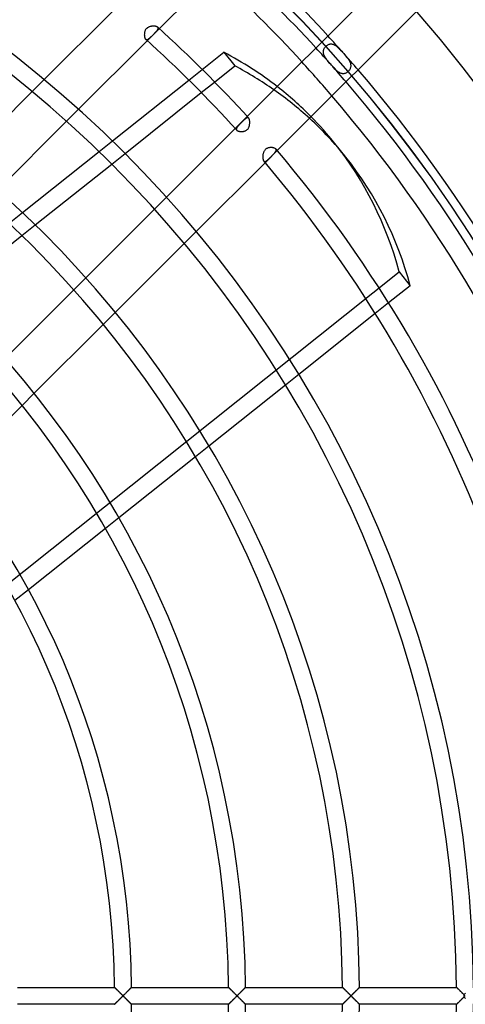
# Model space of a CAD drawing. Extents: x -355 to 355, y -355 to 355.
# Drawn here: x 147 to 235, y -2 to 194 of the extents above; entities that cross this region are included whole.
import ezdxf

# ---------------------------------------------------------------- set-up
doc = ezdxf.new("R2010")
doc.units = 0
doc.layers.add('HIDDEN', color=7, linetype='CONTINUOUS')
doc.layers.add('THICK', color=7, linetype='CONTINUOUS')

msp = doc.modelspace()

# ---------------------------------------------------------------- linework, layer by layer
at = {"layer": 'HIDDEN'}
for p, q in [((174.3, 191.72), (171.92, 189.34)), ((173.76, 191.23), (173.81, 191.28)), ((173.81, 191.28), (173.85, 191.34)), ((173.85, 191.34), (173.89, 191.39)), ((173.89, 191.39), (173.92, 191.44)), ((173.92, 191.44), (173.96, 191.49)), ((173.96, 191.49), (173.99, 191.54)), ((174, 191.98), (173.98, 192.01)), ((173.99, 191.54), (174.01, 191.58)), ((174.02, 191.96), (174, 191.98)), ((174.01, 191.58), (174.03, 191.63)), ((174.04, 191.93), (174.02, 191.96)), ((174.03, 191.63), (174.05, 191.67)), ((174.06, 191.9), (174.04, 191.93)), ((174.05, 191.67), (174.06, 191.71)), ((174.07, 191.86), (174.06, 191.9)), ((174.06, 191.71), (174.07, 191.75)), ((174.07, 191.83), (174.07, 191.86)), ((174.07, 191.79), (174.07, 191.83)), ((174.07, 191.75), (174.07, 191.79)), ((171.6, 189.63), (171.63, 189.61)), ((171.63, 189.61), (171.66, 189.59)), ((171.66, 189.59), (171.69, 189.57)), ((171.69, 189.57), (171.72, 189.56)), ((171.72, 189.56), (171.76, 189.55)), ((171.76, 189.55), (171.79, 189.55)), ((171.79, 189.55), (171.83, 189.55)), ((171.83, 189.55), (171.87, 189.56)), ((171.87, 189.56), (171.91, 189.57)), ((171.91, 189.57), (171.96, 189.58)), ((171.96, 189.58), (172, 189.6)), ((172, 189.6), (172.05, 189.62)), ((172.05, 189.62), (172.09, 189.65)), ((172.09, 189.65), (172.14, 189.68)), ((172.14, 189.68), (172.19, 189.71)), ((172.19, 189.71), (172.24, 189.75)), ((172.24, 189.75), (172.3, 189.79)), ((172.3, 189.79), (172.35, 189.83)), ((172.35, 189.83), (172.41, 189.88)), ((172.41, 189.88), (172.46, 189.92)), ((172.46, 189.92), (172.52, 189.97)), ((172.52, 189.97), (172.58, 190.03)), ((172.58, 190.03), (172.64, 190.08)), ((172.64, 190.08), (172.7, 190.14)), ((172.7, 190.14), (172.76, 190.2)), ((172.76, 190.2), (172.82, 190.26)), ((172.82, 190.26), (172.88, 190.32)), ((172.88, 190.32), (172.95, 190.38)), ((172.95, 190.38), (173.01, 190.44)), ((173.01, 190.44), (173.07, 190.5)), ((173.07, 190.5), (173.13, 190.57)), ((173.13, 190.57), (173.2, 190.63)), ((173.2, 190.63), (173.26, 190.69)), ((173.26, 190.69), (173.32, 190.75)), ((173.32, 190.75), (173.38, 190.82)), ((173.38, 190.82), (173.44, 190.88)), ((173.44, 190.88), (173.5, 190.94)), ((173.5, 190.94), (173.55, 191)), ((173.55, 191), (173.61, 191.06)), ((173.61, 191.06), (173.66, 191.12)), ((173.66, 191.12), (173.71, 191.17)), ((173.71, 191.17), (173.76, 191.23)), ((206.81, 187.32), (206.83, 187.44)), ((206.83, 187.44), (206.86, 187.56)), ((206.86, 187.56), (206.91, 187.68)), ((206.91, 187.68), (206.96, 187.8)), ((206.96, 187.8), (207.03, 187.91)), ((207.03, 187.91), (207.1, 188.02)), ((207.1, 188.02), (207.18, 188.12)), ((207.18, 188.12), (207.27, 188.22)), ((207.27, 188.22), (207.37, 188.31)), ((207.37, 188.31), (207.47, 188.4)), ((207.47, 188.4), (207.58, 188.47)), ((207.58, 188.47), (207.69, 188.54)), ((207.69, 188.54), (207.8, 188.59)), ((207.8, 188.59), (207.92, 188.64)), ((207.92, 188.64), (208.04, 188.67)), ((208.04, 188.67), (208.16, 188.69)), ((208.16, 188.69), (208.28, 188.7)), ((208.28, 188.7), (208.4, 188.7)), ((208.4, 188.7), (208.53, 188.68)), ((208.53, 188.68), (208.66, 188.65)), ((208.66, 188.65), (208.79, 188.61)), ((208.79, 188.61), (208.92, 188.55)), ((208.92, 188.55), (209.05, 188.48)), ((209.05, 188.48), (209.19, 188.4)), ((209.19, 188.4), (209.32, 188.3)), ((209.32, 188.3), (209.46, 188.2)), ((209.46, 188.2), (209.59, 188.08)), ((209.59, 188.08), (209.73, 187.95)), ((209.73, 187.95), (209.87, 187.82)), ((209.87, 187.82), (210.01, 187.68)), ((210.01, 187.68), (210.15, 187.53)), ((210.15, 187.53), (210.29, 187.39)), ((210.29, 187.39), (210.42, 187.24)), ((206.79, 187.19), (206.81, 187.32)), ((206.79, 187.06), (206.79, 187.19)), ((206.8, 186.93), (206.79, 187.06)), ((206.83, 186.8), (206.8, 186.93)), ((206.86, 186.66), (206.83, 186.8)), ((206.91, 186.52), (206.86, 186.66)), ((206.97, 186.38), (206.91, 186.52)), ((207.05, 186.23), (206.97, 186.38)), ((207.13, 186.08), (207.05, 186.23)), ((207.22, 185.94), (207.13, 186.08)), ((207.33, 185.79), (207.22, 185.94)), ((207.44, 185.63), (207.33, 185.79)), ((207.56, 185.48), (207.44, 185.63)), ((207.69, 185.32), (207.56, 185.48)), ((210.42, 187.24), (210.56, 187.09)), ((210.56, 187.09), (210.69, 186.94)), ((210.69, 186.94), (210.83, 186.78)), ((210.83, 186.78), (210.96, 186.63)), ((210.96, 186.63), (211.09, 186.48)), ((211.09, 186.48), (211.21, 186.33)), ((211.21, 186.33), (211.34, 186.18)), ((211.34, 186.18), (211.46, 186.03)), ((211.46, 186.03), (211.57, 185.88)), ((211.57, 185.88), (211.68, 185.74)), ((211.68, 185.74), (211.78, 185.59)), ((211.78, 185.59), (211.87, 185.45)), ((211.87, 185.45), (211.95, 185.31)), ((180.15, 181.53), (182.79, 183.63)), ((207.82, 185.16), (207.69, 185.32)), ((207.96, 185), (207.82, 185.16)), ((208.1, 184.84), (207.96, 185)), ((208.24, 184.68), (208.1, 184.84)), ((208.38, 184.52), (208.24, 184.68)), ((208.52, 184.36), (208.38, 184.52)), ((208.67, 184.2), (208.52, 184.36)), ((208.81, 184.04), (208.67, 184.2)), ((208.96, 183.88), (208.81, 184.04)), ((209.11, 183.73), (208.96, 183.88)), ((209.25, 183.59), (209.11, 183.73)), ((209.39, 183.45), (209.25, 183.59)), ((211.94, 183.52), (211.86, 183.41)), ((212.01, 183.64), (211.94, 183.52)), ((211.95, 185.31), (212.02, 185.17)), ((212.07, 183.76), (212.01, 183.64)), ((212.02, 185.17), (212.08, 185.03)), ((212.12, 183.88), (212.07, 183.76)), ((212.08, 185.03), (212.13, 184.89)), ((212.16, 184), (212.12, 183.88)), ((212.13, 184.89), (212.17, 184.76)), ((212.19, 184.12), (212.16, 184)), ((212.17, 184.76), (212.19, 184.63)), ((212.19, 184.63), (212.21, 184.5)), ((212.21, 184.25), (212.19, 184.12)), ((212.21, 184.5), (212.21, 184.37)), ((212.21, 184.37), (212.21, 184.25)), ((149.14, 179.24), (151.53, 181.62)), ((209.53, 183.33), (209.39, 183.45)), ((209.67, 183.21), (209.53, 183.33)), ((209.81, 183.11), (209.67, 183.21)), ((209.95, 183.02), (209.81, 183.11)), ((210.08, 182.95), (209.95, 183.02)), ((210.21, 182.89), (210.08, 182.95)), ((210.34, 182.84), (210.21, 182.89)), ((210.48, 182.81), (210.34, 182.84)), ((210.6, 182.79), (210.48, 182.81)), ((210.73, 182.78), (210.6, 182.79)), ((210.86, 182.79), (210.73, 182.78)), ((210.98, 182.82), (210.86, 182.79)), ((211.1, 182.85), (210.98, 182.82)), ((211.22, 182.9), (211.1, 182.85)), ((211.34, 182.96), (211.22, 182.9)), ((211.45, 183.03), (211.34, 182.96)), ((211.56, 183.11), (211.45, 183.03)), ((211.67, 183.2), (211.56, 183.11)), ((211.76, 183.3), (211.67, 183.2)), ((211.86, 183.41), (211.76, 183.3)), ((182.62, 179.04), (185.26, 181.15)), ((158.31, 175.74), (155.93, 173.36)), ((189.34, 171.92), (191.72, 174.3)), ((191.18, 173.72), (191.13, 173.68)), ((191.24, 173.77), (191.18, 173.72)), ((191.29, 173.81), (191.24, 173.77)), ((191.34, 173.85), (191.29, 173.81)), ((191.39, 173.89), (191.34, 173.85)), ((191.44, 173.92), (191.39, 173.89)), ((191.48, 173.95), (191.44, 173.92)), ((191.53, 173.98), (191.48, 173.95)), ((191.57, 174), (191.53, 173.98)), ((191.61, 174.02), (191.57, 174)), ((191.66, 174.04), (191.61, 174.02)), ((191.69, 174.05), (191.66, 174.04)), ((191.73, 174.06), (191.69, 174.05)), ((191.77, 174.07), (191.73, 174.06)), ((191.81, 174.07), (191.77, 174.07)), ((191.84, 174.07), (191.81, 174.07)), ((191.87, 174.06), (191.84, 174.07)), ((191.9, 174.05), (191.87, 174.06)), ((191.93, 174.04), (191.9, 174.05)), ((191.96, 174.02), (191.93, 174.04)), ((191.99, 174), (191.96, 174.02)), ((192.01, 173.98), (191.99, 174)), ((189.56, 171.89), (189.55, 171.85)), ((189.55, 171.85), (189.55, 171.81)), ((189.55, 171.81), (189.55, 171.78)), ((189.55, 171.78), (189.56, 171.75)), ((189.57, 171.93), (189.56, 171.89)), ((189.58, 171.97), (189.57, 171.93)), ((189.6, 172.01), (189.58, 171.97)), ((189.62, 172.05), (189.6, 172.01)), ((189.65, 172.1), (189.62, 172.05)), ((189.68, 172.14), (189.65, 172.1)), ((189.71, 172.19), (189.68, 172.14)), ((189.74, 172.24), (189.71, 172.19)), ((189.78, 172.29), (189.74, 172.24)), ((189.82, 172.34), (189.78, 172.29)), ((189.86, 172.39), (189.82, 172.34)), ((189.91, 172.44), (189.86, 172.39)), ((189.95, 172.49), (189.91, 172.44)), ((190, 172.55), (189.95, 172.49)), ((190.05, 172.6), (190, 172.55)), ((190.1, 172.66), (190.05, 172.6)), ((190.16, 172.72), (190.1, 172.66)), ((190.21, 172.77), (190.16, 172.72)), ((190.27, 172.83), (190.21, 172.77)), ((190.33, 172.89), (190.27, 172.83)), ((190.38, 172.95), (190.33, 172.89)), ((190.44, 173.01), (190.38, 172.95)), ((190.5, 173.07), (190.44, 173.01)), ((190.56, 173.13), (190.5, 173.07)), ((190.62, 173.18), (190.56, 173.13)), ((190.68, 173.24), (190.62, 173.18)), ((190.73, 173.3), (190.68, 173.24)), ((190.79, 173.36), (190.73, 173.3)), ((190.85, 173.41), (190.79, 173.36)), ((190.91, 173.47), (190.85, 173.41)), ((190.97, 173.52), (190.91, 173.47)), ((191.02, 173.58), (190.97, 173.52)), ((191.08, 173.63), (191.02, 173.58)), ((191.13, 173.68), (191.08, 173.63)), ((189.56, 171.75), (189.56, 171.71)), ((189.56, 171.71), (189.57, 171.68)), ((189.57, 171.68), (189.59, 171.65)), ((189.59, 171.65), (189.61, 171.62)), ((189.61, 171.62), (189.63, 171.6)), ((162.37, 167.35), (165.02, 169.46)), ((197.39, 167.85), (197.36, 167.88)), ((164.87, 164.88), (167.51, 166.99)), ((197.64, 167.55), (195.26, 165.16)), ((195.93, 165.86), (195.99, 165.92)), ((195.99, 165.92), (196.05, 165.98)), ((196.05, 165.98), (196.11, 166.03)), ((196.11, 166.03), (196.18, 166.09)), ((196.18, 166.09), (196.24, 166.16)), ((196.24, 166.16), (196.3, 166.22)), ((196.3, 166.22), (196.36, 166.28)), ((196.36, 166.28), (196.43, 166.34)), ((196.43, 166.34), (196.49, 166.4)), ((196.49, 166.4), (196.55, 166.47)), ((196.55, 166.47), (196.61, 166.53)), ((196.61, 166.53), (196.68, 166.59)), ((196.68, 166.59), (196.74, 166.65)), ((196.74, 166.65), (196.79, 166.72)), ((196.79, 166.72), (196.85, 166.78)), ((196.85, 166.78), (196.91, 166.84)), ((196.91, 166.84), (196.96, 166.9)), ((196.96, 166.9), (197.02, 166.95)), ((197.02, 166.95), (197.07, 167.01)), ((197.07, 167.01), (197.12, 167.07)), ((197.12, 167.07), (197.16, 167.12)), ((197.16, 167.12), (197.2, 167.18)), ((197.2, 167.18), (197.24, 167.23)), ((197.24, 167.23), (197.28, 167.28)), ((197.28, 167.28), (197.31, 167.33)), ((197.31, 167.33), (197.34, 167.38)), ((197.34, 167.38), (197.37, 167.43)), ((197.37, 167.43), (197.39, 167.47)), ((197.4, 167.82), (197.39, 167.85)), ((197.39, 167.47), (197.41, 167.52)), ((197.42, 167.79), (197.4, 167.82)), ((197.41, 167.52), (197.42, 167.56)), ((197.43, 167.75), (197.42, 167.79)), ((197.42, 167.56), (197.43, 167.6)), ((197.44, 167.72), (197.43, 167.75)), ((197.43, 167.6), (197.44, 167.64)), ((197.44, 167.68), (197.44, 167.72)), ((197.44, 167.64), (197.44, 167.68)), ((194.98, 165.5), (195, 165.47)), ((195, 165.47), (195.03, 165.45)), ((195.03, 165.45), (195.06, 165.43)), ((195.06, 165.43), (195.09, 165.41)), ((195.09, 165.41), (195.12, 165.4)), ((195.12, 165.4), (195.16, 165.4)), ((195.16, 165.4), (195.2, 165.39)), ((195.2, 165.39), (195.23, 165.4)), ((195.23, 165.4), (195.27, 165.41)), ((195.27, 165.41), (195.31, 165.42)), ((195.31, 165.42), (195.36, 165.44)), ((195.36, 165.44), (195.4, 165.46)), ((195.4, 165.46), (195.45, 165.48)), ((195.45, 165.48), (195.5, 165.51)), ((195.5, 165.51), (195.55, 165.54)), ((195.55, 165.54), (195.6, 165.58)), ((195.6, 165.58), (195.65, 165.62)), ((195.65, 165.62), (195.71, 165.66)), ((195.71, 165.66), (195.76, 165.71)), ((195.76, 165.71), (195.82, 165.76)), ((195.82, 165.76), (195.87, 165.81)), ((195.87, 165.81), (195.93, 165.86)), ((173.36, 155.93), (175.74, 158.31)), ((144.56, 153.14), (147.21, 155.26)), ((147.09, 150.71), (149.74, 152.82)), ((181.62, 151.53), (179.24, 149.14)), ((99.87, 46.23), (221.82, 143.49)), ((221.82, 143.49), (224, 140.77)), ((157.37, 139.95), (159.75, 142.33)), ((219.71, 137.35), (217.06, 135.24)), ((165.59, 135.49), (163.2, 133.1)), ((201.93, 123.17), (199.28, 121.06)), ((149.53, 119.44), (147.14, 117.05)), ((184.12, 108.97), (181.47, 106.86)), ((166.28, 94.74), (163.62, 92.62)), ((148.39, 80.47), (145.72, 78.35)), ((165.44, 1.68), (165.44, 1.68)), ((165.44, 1.68), (165.46, 1.66)), ((165.46, 1.66), (165.48, 1.64)), ((165.48, 1.64), (165.51, 1.61)), ((165.51, 1.61), (165.55, 1.57)), ((165.55, 1.57), (165.6, 1.52)), ((165.6, 1.52), (165.65, 1.47)), ((165.65, 1.47), (165.71, 1.41)), ((165.71, 1.41), (165.78, 1.34)), ((165.78, 1.34), (165.84, 1.28)), ((165.84, 1.28), (165.92, 1.2)), ((165.92, 1.2), (165.99, 1.13)), ((165.99, 1.13), (166.07, 1.05)), ((166.07, 1.05), (166.15, 0.97)), ((166.15, 0.97), (166.23, 0.89)), ((166.23, 0.89), (166.32, 0.8)), ((166.32, 0.8), (166.41, 0.72)), ((166.41, 0.72), (166.49, 0.63)), ((166.49, 0.63), (166.58, 0.54)), ((166.58, 0.54), (166.67, 0.45)), ((166.67, 0.45), (166.76, 0.36)), ((166.76, 0.36), (166.85, 0.27)), ((166.85, 0.27), (166.94, 0.18)), ((166.94, 0.18), (167.03, 0.09)), ((167.03, 0.09), (167.12, 0)), ((167.12, 0), (167.03, -0.09)), ((167.12, 0), (167.21, 0.08)), ((167.21, -0.09), (167.12, 0)), ((167.21, 0.08), (167.29, 0.17)), ((167.29, 0.17), (167.38, 0.25)), ((167.38, 0.25), (167.46, 0.34)), ((167.46, 0.34), (167.54, 0.42)), ((167.54, 0.42), (167.63, 0.5)), ((167.63, 0.5), (167.71, 0.59)), ((167.71, 0.59), (167.79, 0.67)), ((167.79, 0.67), (167.87, 0.75)), ((167.87, 0.75), (167.95, 0.83)), ((167.95, 0.83), (168.03, 0.9)), ((168.03, 0.9), (168.1, 0.98)), ((168.1, 0.98), (168.18, 1.05)), ((168.18, 1.05), (168.25, 1.13)), ((168.25, 1.13), (168.32, 1.2)), ((168.32, 1.2), (168.38, 1.26)), ((168.38, 1.26), (168.45, 1.33)), ((168.45, 1.33), (168.51, 1.39)), ((168.51, 1.39), (168.56, 1.44)), ((168.56, 1.44), (168.61, 1.49)), ((168.61, 1.49), (168.66, 1.54)), ((168.66, 1.54), (168.7, 1.58)), ((168.7, 1.58), (168.73, 1.62)), ((168.73, 1.62), (168.76, 1.64)), ((168.76, 1.64), (168.78, 1.66)), ((168.78, 1.66), (168.79, 1.68)), ((168.79, 1.68), (168.8, 1.68)), ((188.01, 1.68), (188.02, 1.68)), ((188.02, 1.68), (188.03, 1.66)), ((188.03, 1.66), (188.06, 1.64)), ((188.06, 1.64), (188.09, 1.61)), ((188.09, 1.61), (188.13, 1.57)), ((188.13, 1.57), (188.18, 1.52)), ((188.18, 1.52), (188.23, 1.47)), ((188.23, 1.47), (188.29, 1.41)), ((188.29, 1.41), (188.35, 1.34)), ((188.35, 1.34), (188.42, 1.28)), ((188.42, 1.28), (188.49, 1.2)), ((188.49, 1.2), (188.57, 1.13)), ((188.57, 1.13), (188.65, 1.05)), ((188.65, 1.05), (188.73, 0.97)), ((188.73, 0.97), (188.81, 0.89)), ((188.81, 0.89), (188.89, 0.8)), ((188.89, 0.8), (188.98, 0.72)), ((188.98, 0.72), (189.07, 0.63)), ((189.07, 0.63), (189.16, 0.54)), ((189.16, 0.54), (189.25, 0.45)), ((189.25, 0.45), (189.34, 0.36)), ((189.34, 0.36), (189.43, 0.27)), ((189.43, 0.27), (189.52, 0.18)), ((189.52, 0.18), (189.61, 0.09)), ((189.61, 0.09), (189.7, 0)), ((189.7, 0), (189.61, -0.09)), ((189.7, 0), (189.79, 0.09)), ((189.79, -0.09), (189.7, 0)), ((189.79, 0.09), (189.88, 0.18)), ((189.88, 0.18), (189.97, 0.27)), ((189.97, 0.27), (190.05, 0.35)), ((190.05, 0.35), (190.14, 0.44)), ((190.14, 0.44), (190.23, 0.53)), ((190.23, 0.53), (190.31, 0.61)), ((190.31, 0.61), (190.39, 0.69)), ((190.39, 0.69), (190.47, 0.77)), ((190.47, 0.77), (190.55, 0.85)), ((190.55, 0.85), (190.62, 0.93)), ((190.62, 0.93), (190.7, 1)), ((190.7, 1), (190.77, 1.07)), ((190.77, 1.07), (190.84, 1.14)), ((190.84, 1.14), (190.91, 1.21)), ((190.91, 1.21), (190.97, 1.28)), ((190.97, 1.28), (191.03, 1.34)), ((191.03, 1.34), (191.09, 1.4)), ((191.09, 1.4), (191.15, 1.45)), ((191.15, 1.45), (191.19, 1.5)), ((191.19, 1.5), (191.24, 1.55)), ((191.24, 1.55), (191.28, 1.59)), ((191.28, 1.59), (191.31, 1.62)), ((191.31, 1.62), (191.34, 1.64)), ((191.34, 1.64), (191.36, 1.66)), ((191.36, 1.66), (191.37, 1.68)), ((191.37, 1.68), (191.37, 1.68)), ((210.59, 1.68), (210.59, 1.68)), ((210.59, 1.68), (210.61, 1.66)), ((210.61, 1.66), (210.63, 1.64)), ((210.63, 1.64), (210.66, 1.61)), ((210.66, 1.61), (210.7, 1.57)), ((210.7, 1.57), (210.75, 1.52)), ((210.75, 1.52), (210.8, 1.47)), ((210.8, 1.47), (210.86, 1.41)), ((210.86, 1.41), (210.93, 1.34)), ((210.93, 1.34), (211, 1.28)), ((211, 1.28), (211.07, 1.2)), ((211.07, 1.2), (211.14, 1.13)), ((211.14, 1.13), (211.22, 1.05)), ((211.22, 1.05), (211.3, 0.97)), ((211.3, 0.97), (211.39, 0.89)), ((211.39, 0.89), (211.47, 0.8)), ((211.47, 0.8), (211.56, 0.72)), ((211.56, 0.72), (211.64, 0.63)), ((211.64, 0.63), (211.73, 0.54)), ((211.73, 0.54), (211.82, 0.45)), ((211.82, 0.45), (211.91, 0.36)), ((211.91, 0.36), (212, 0.27)), ((212, 0.27), (212.09, 0.18)), ((212.09, 0.18), (212.18, 0.09)), ((212.18, 0.09), (212.27, 0)), ((212.27, 0), (212.18, -0.09)), ((212.27, 0), (212.37, 0.09)), ((212.37, -0.09), (212.27, 0)), ((212.37, 0.09), (212.46, 0.19)), ((212.46, 0.19), (212.55, 0.28)), ((212.55, 0.28), (212.64, 0.37)), ((212.64, 0.37), (212.73, 0.46)), ((212.73, 0.46), (212.82, 0.55)), ((212.82, 0.55), (212.91, 0.63)), ((212.91, 0.63), (212.99, 0.72)), ((212.99, 0.72), (213.07, 0.8)), ((213.07, 0.8), (213.15, 0.88)), ((213.15, 0.88), (213.23, 0.96)), ((213.23, 0.96), (213.31, 1.04)), ((213.31, 1.04), (213.38, 1.11)), ((213.38, 1.11), (213.45, 1.18)), ((213.45, 1.18), (213.52, 1.25)), ((213.52, 1.25), (213.59, 1.32)), ((213.59, 1.32), (213.65, 1.38)), ((213.65, 1.38), (213.71, 1.43)), ((213.71, 1.43), (213.76, 1.49)), ((213.76, 1.49), (213.81, 1.54)), ((213.81, 1.54), (213.85, 1.58)), ((213.85, 1.58), (213.88, 1.61)), ((213.88, 1.61), (213.91, 1.64)), ((213.91, 1.64), (213.93, 1.66)), ((213.93, 1.66), (213.94, 1.68)), ((213.94, 1.68), (213.95, 1.68)), ((233.16, 1.68), (233.17, 1.68)), ((233.17, 1.68), (233.18, 1.67)), ((233.18, 1.67), (233.2, 1.65)), ((233.2, 1.65), (233.22, 1.62)), ((233.22, 1.62), (233.25, 1.59)), ((233.25, 1.59), (233.29, 1.56)), ((233.29, 1.56), (233.33, 1.52)), ((233.33, 1.52), (233.37, 1.47)), ((233.37, 1.47), (233.42, 1.42)), ((233.42, 1.42), (233.48, 1.37)), ((233.48, 1.37), (233.53, 1.31)), ((233.53, 1.31), (233.59, 1.25)), ((233.59, 1.25), (233.66, 1.19)), ((233.66, 1.19), (233.72, 1.12)), ((233.72, 1.12), (233.79, 1.06)), ((233.79, 1.06), (233.86, 0.99)), ((233.86, 0.99), (233.93, 0.92)), ((233.93, 0.92), (234, 0.85)), ((234, 0.85), (234.08, 0.77)), ((234.08, 0.77), (234.15, 0.7)), ((234.15, 0.7), (234.23, 0.62)), ((234.23, 0.62), (234.3, 0.55)), ((234.3, 0.55), (234.38, 0.47)), ((234.38, 0.47), (234.46, 0.39)), ((234.46, 0.39), (234.53, 0.32)), ((234.53, 0.32), (234.61, 0.24)), ((234.61, 0.24), (234.69, 0.32)), ((234.69, 0.32), (234.77, 0.39)), ((234.77, 0.39), (234.85, 0.47)), ((234.85, 0.47), (234.93, 0.55)), ((165.46, -1.66), (165.44, -1.68)), ((165.44, -1.68), (165.44, -1.68)), ((165.48, -1.64), (165.46, -1.66)), ((165.51, -1.61), (165.48, -1.64)), ((165.55, -1.57), (165.51, -1.61)), ((165.6, -1.52), (165.55, -1.57)), ((165.65, -1.47), (165.6, -1.52)), ((165.71, -1.41), (165.65, -1.47)), ((165.78, -1.34), (165.71, -1.41)), ((165.84, -1.28), (165.78, -1.34)), ((165.92, -1.2), (165.84, -1.28)), ((165.99, -1.13), (165.92, -1.2)), ((166.07, -1.05), (165.99, -1.13)), ((166.15, -0.97), (166.07, -1.05)), ((166.23, -0.89), (166.15, -0.97)), ((166.32, -0.8), (166.23, -0.89)), ((166.41, -0.72), (166.32, -0.8)), ((166.49, -0.63), (166.41, -0.72)), ((166.58, -0.54), (166.49, -0.63)), ((166.67, -0.45), (166.58, -0.54)), ((166.76, -0.36), (166.67, -0.45)), ((166.85, -0.27), (166.76, -0.36)), ((166.94, -0.18), (166.85, -0.27)), ((167.03, -0.09), (166.94, -0.18)), ((167.3, -0.18), (167.21, -0.09)), ((167.39, -0.26), (167.3, -0.18)), ((167.47, -0.35), (167.39, -0.26)), ((167.56, -0.44), (167.47, -0.35)), ((167.65, -0.52), (167.56, -0.44)), ((167.73, -0.61), (167.65, -0.52)), ((167.82, -0.69), (167.73, -0.61)), ((167.9, -0.78), (167.82, -0.69)), ((167.98, -0.86), (167.9, -0.78)), ((168.06, -0.94), (167.98, -0.86)), ((168.14, -1.01), (168.06, -0.94)), ((168.21, -1.09), (168.14, -1.01)), ((168.29, -1.16), (168.21, -1.09)), ((168.36, -1.24), (168.29, -1.16)), ((168.42, -1.3), (168.36, -1.24)), ((168.49, -1.37), (168.42, -1.3)), ((168.55, -1.43), (168.49, -1.37)), ((168.6, -1.48), (168.55, -1.43)), ((168.65, -1.53), (168.6, -1.48)), ((168.69, -1.57), (168.65, -1.53)), ((168.73, -1.61), (168.69, -1.57)), ((168.76, -1.64), (168.73, -1.61)), ((168.78, -1.66), (168.76, -1.64)), ((168.79, -1.68), (168.78, -1.66)), ((168.8, -1.68), (168.79, -1.68)), ((188.02, -1.68), (188.01, -1.68)), ((188.03, -1.66), (188.02, -1.68)), ((188.06, -1.64), (188.03, -1.66)), ((188.09, -1.61), (188.06, -1.64)), ((188.13, -1.57), (188.09, -1.61)), ((188.18, -1.52), (188.13, -1.57)), ((188.23, -1.47), (188.18, -1.52)), ((188.29, -1.41), (188.23, -1.47)), ((188.35, -1.34), (188.29, -1.41)), ((188.42, -1.28), (188.35, -1.34)), ((188.49, -1.2), (188.42, -1.28)), ((188.57, -1.13), (188.49, -1.2)), ((188.65, -1.05), (188.57, -1.13)), ((188.73, -0.97), (188.65, -1.05)), ((188.81, -0.89), (188.73, -0.97)), ((188.89, -0.8), (188.81, -0.89)), ((188.98, -0.72), (188.89, -0.8)), ((189.07, -0.63), (188.98, -0.72)), ((189.16, -0.54), (189.07, -0.63)), ((189.25, -0.45), (189.16, -0.54)), ((189.34, -0.36), (189.25, -0.45)), ((189.43, -0.27), (189.34, -0.36)), ((189.52, -0.18), (189.43, -0.27)), ((189.61, -0.09), (189.52, -0.18)), ((189.88, -0.18), (189.79, -0.09)), ((189.97, -0.27), (189.88, -0.18)), ((190.05, -0.35), (189.97, -0.27)), ((190.14, -0.44), (190.05, -0.35)), ((190.23, -0.53), (190.14, -0.44)), ((190.31, -0.61), (190.23, -0.53)), ((190.39, -0.69), (190.31, -0.61)), ((190.47, -0.77), (190.39, -0.69)), ((190.55, -0.85), (190.47, -0.77)), ((190.62, -0.93), (190.55, -0.85)), ((190.7, -1), (190.62, -0.93)), ((190.77, -1.07), (190.7, -1)), ((190.84, -1.14), (190.77, -1.07)), ((190.91, -1.21), (190.84, -1.14)), ((190.97, -1.28), (190.91, -1.21)), ((191.03, -1.34), (190.97, -1.28)), ((191.09, -1.4), (191.03, -1.34)), ((191.15, -1.45), (191.09, -1.4)), ((191.19, -1.5), (191.15, -1.45)), ((191.24, -1.55), (191.19, -1.5)), ((191.28, -1.59), (191.24, -1.55)), ((191.31, -1.62), (191.28, -1.59)), ((191.34, -1.64), (191.31, -1.62)), ((191.36, -1.66), (191.34, -1.64)), ((191.37, -1.68), (191.36, -1.66)), ((191.37, -1.68), (191.37, -1.68)), ((210.61, -1.66), (210.59, -1.68)), ((210.59, -1.68), (210.59, -1.68)), ((210.63, -1.64), (210.61, -1.66)), ((210.66, -1.61), (210.63, -1.64)), ((210.7, -1.57), (210.66, -1.61)), ((210.75, -1.52), (210.7, -1.57)), ((210.8, -1.47), (210.75, -1.52)), ((210.86, -1.41), (210.8, -1.47)), ((210.93, -1.34), (210.86, -1.41)), ((211, -1.28), (210.93, -1.34)), ((211.07, -1.2), (211, -1.28)), ((211.14, -1.13), (211.07, -1.2)), ((211.22, -1.05), (211.14, -1.13)), ((211.3, -0.97), (211.22, -1.05)), ((211.39, -0.89), (211.3, -0.97)), ((211.47, -0.8), (211.39, -0.89)), ((211.56, -0.72), (211.47, -0.8)), ((211.64, -0.63), (211.56, -0.72)), ((211.73, -0.54), (211.64, -0.63)), ((211.82, -0.45), (211.73, -0.54)), ((211.91, -0.36), (211.82, -0.45)), ((212, -0.27), (211.91, -0.36)), ((212.09, -0.18), (212, -0.27)), ((212.18, -0.09), (212.09, -0.18)), ((212.46, -0.19), (212.37, -0.09)), ((212.55, -0.28), (212.46, -0.19)), ((212.64, -0.37), (212.55, -0.28)), ((212.73, -0.46), (212.64, -0.37)), ((212.82, -0.55), (212.73, -0.46)), ((212.91, -0.63), (212.82, -0.55)), ((212.99, -0.72), (212.91, -0.63)), ((213.07, -0.8), (212.99, -0.72)), ((213.15, -0.88), (213.07, -0.8)), ((213.23, -0.96), (213.15, -0.88)), ((213.31, -1.04), (213.23, -0.96)), ((213.38, -1.11), (213.31, -1.04)), ((213.45, -1.18), (213.38, -1.11)), ((213.52, -1.25), (213.45, -1.18)), ((213.59, -1.32), (213.52, -1.25)), ((213.65, -1.38), (213.59, -1.32)), ((213.71, -1.43), (213.65, -1.38)), ((213.76, -1.49), (213.71, -1.43)), ((213.81, -1.54), (213.76, -1.49)), ((213.85, -1.58), (213.81, -1.54)), ((213.88, -1.61), (213.85, -1.58)), ((213.91, -1.64), (213.88, -1.61)), ((213.93, -1.66), (213.91, -1.64)), ((213.94, -1.68), (213.93, -1.66)), ((213.95, -1.68), (213.94, -1.68)), ((233.17, -1.68), (233.16, -1.68)), ((233.18, -1.67), (233.17, -1.68)), ((233.2, -1.65), (233.18, -1.67)), ((233.22, -1.62), (233.2, -1.65)), ((233.25, -1.59), (233.22, -1.62)), ((233.29, -1.56), (233.25, -1.59)), ((233.33, -1.52), (233.29, -1.56)), ((233.37, -1.47), (233.33, -1.52)), ((233.42, -1.42), (233.37, -1.47)), ((233.48, -1.37), (233.42, -1.42)), ((233.53, -1.31), (233.48, -1.37)), ((233.59, -1.25), (233.53, -1.31)), ((233.66, -1.19), (233.59, -1.25)), ((233.72, -1.12), (233.66, -1.19)), ((233.79, -1.06), (233.72, -1.12)), ((233.86, -0.99), (233.79, -1.06)), ((233.93, -0.92), (233.86, -0.99)), ((234, -0.85), (233.93, -0.92)), ((234.08, -0.77), (234, -0.85)), ((234.15, -0.7), (234.08, -0.77)), ((234.23, -0.62), (234.15, -0.7)), ((234.3, -0.55), (234.23, -0.62)), ((234.38, -0.47), (234.3, -0.55)), ((234.46, -0.39), (234.38, -0.47)), ((234.53, -0.32), (234.46, -0.39)), ((234.61, -0.24), (234.53, -0.32)), ((234.69, -0.32), (234.61, -0.24)), ((234.77, -0.39), (234.69, -0.32)), ((234.85, -0.47), (234.77, -0.39)), ((234.93, -0.55), (234.85, -0.47))]:
    msp.add_line(p, q, dxfattribs=at)
for radius, start, end in [(298, 0, 90), (279.95, 0, 180), (280, 0, 90), (281.68, 40.6673, 42.4932), (278.32, 40.615, 42.4629), (274.4, 40.5522, 42.4267), (298, 180, 0), (280, 270, 0)]:
    msp.add_arc((0, 0), radius, start, end, dxfattribs=at)
for centre, major_axis, ratio, start_param, end_param in [((106.16, 82.44), (105.08, 83.8), 0.707107, 0.110923, 0.204653), ((103.99, 85.16), (-105.08, -83.8), 0.707107, -3.066937, -2.973144), ((103.99, 85.16), (-105.08, -83.8), 0.707107, 2.844068, 3.141593), ((234.85, 0), (0, -1.68), 0.143183, -1.712941, -1.428652)]:
    msp.add_ellipse(centre, major_axis=major_axis, ratio=ratio, start_param=start_param, end_param=end_param, dxfattribs=at)
at = {"layer": 'THICK'}
for p, q in [((228.47, 245.89), (174.3, 191.72)), ((191.72, 174.3), (245.89, 228.47)), ((252.23, 222.13), (197.64, 167.55)), ((151.53, 181.62), (165.16, 195.26)), ((171.48, 191.33), (171.44, 191.23)), ((171.53, 191.43), (171.48, 191.33)), ((171.58, 191.53), (171.53, 191.43)), ((171.65, 191.62), (171.58, 191.53)), ((171.72, 191.7), (171.65, 191.62)), ((171.8, 191.78), (171.72, 191.7)), ((171.88, 191.86), (171.8, 191.78)), ((171.97, 191.92), (171.88, 191.86)), ((172.07, 191.98), (171.97, 191.92)), ((172.17, 192.02), (172.07, 191.98)), ((172.27, 192.07), (172.17, 192.02)), ((172.37, 192.1), (172.27, 192.07)), ((172.47, 192.13), (172.37, 192.1)), ((172.57, 192.16), (172.47, 192.13)), ((172.67, 192.18), (172.57, 192.16)), ((172.77, 192.19), (172.67, 192.18)), ((172.87, 192.2), (172.77, 192.19)), ((172.97, 192.21), (172.87, 192.2)), ((173.07, 192.21), (172.97, 192.21)), ((173.17, 192.22), (173.07, 192.21)), ((173.26, 192.21), (173.17, 192.22)), ((173.35, 192.21), (173.26, 192.21)), ((173.44, 192.2), (173.35, 192.21)), ((173.53, 192.19), (173.44, 192.2)), ((173.61, 192.17), (173.53, 192.19)), ((173.69, 192.15), (173.61, 192.17)), ((173.76, 192.13), (173.69, 192.15)), ((173.82, 192.1), (173.76, 192.13)), ((173.88, 192.08), (173.82, 192.1)), ((173.93, 192.04), (173.88, 192.08)), ((173.98, 192.01), (173.93, 192.04)), ((171.92, 189.34), (158.31, 175.74)), ((171.34, 190.62), (171.33, 190.52)), ((171.33, 190.52), (171.34, 190.42)), ((171.35, 190.83), (171.34, 190.73)), ((171.34, 190.73), (171.34, 190.62)), ((171.34, 190.42), (171.34, 190.33)), ((171.34, 190.33), (171.36, 190.23)), ((171.37, 190.93), (171.35, 190.83)), ((171.36, 190.23), (171.37, 190.14)), ((171.39, 191.03), (171.37, 190.93)), ((171.37, 190.14), (171.39, 190.06)), ((171.41, 191.13), (171.39, 191.03)), ((171.39, 190.06), (171.41, 189.98)), ((171.44, 191.23), (171.41, 191.13)), ((171.41, 189.98), (171.43, 189.9)), ((171.43, 189.9), (171.46, 189.84)), ((171.46, 189.84), (171.49, 189.77)), ((171.49, 189.77), (171.52, 189.72)), ((171.52, 189.72), (171.56, 189.67)), ((171.56, 189.67), (171.6, 189.63)), ((182.79, 183.63), (187.08, 187.06)), ((187.08, 187.06), (189.25, 184.33)), ((185.26, 181.15), (189.25, 184.33)), ((165.02, 169.46), (180.15, 181.53)), ((135.49, 165.59), (149.14, 179.24)), ((167.51, 166.99), (182.62, 179.04)), ((192.05, 173.93), (192.01, 173.98)), ((192.08, 173.87), (192.05, 173.93)), ((192.11, 173.81), (192.08, 173.87)), ((192.13, 173.74), (192.11, 173.81)), ((192.16, 173.66), (192.13, 173.74)), ((155.93, 173.36), (142.33, 159.75)), ((175.74, 158.31), (189.34, 171.92)), ((191.73, 171.74), (191.8, 171.82)), ((191.8, 171.82), (191.87, 171.9)), ((191.87, 171.9), (191.93, 171.99)), ((191.93, 171.99), (191.99, 172.09)), ((191.99, 172.09), (192.03, 172.18)), ((192.03, 172.18), (192.07, 172.28)), ((192.07, 172.28), (192.11, 172.38)), ((192.11, 172.38), (192.14, 172.48)), ((192.14, 172.48), (192.16, 172.59)), ((192.18, 173.58), (192.16, 173.66)), ((192.16, 172.59), (192.18, 172.69)), ((192.19, 173.49), (192.18, 173.58)), ((192.18, 172.69), (192.19, 172.8)), ((192.2, 173.4), (192.19, 173.49)), ((192.19, 172.8), (192.21, 172.9)), ((192.21, 173.31), (192.2, 173.4)), ((192.21, 173.21), (192.21, 173.31)), ((192.22, 173.11), (192.21, 173.21)), ((192.21, 173), (192.22, 173.11)), ((192.21, 172.9), (192.21, 173)), ((189.63, 171.6), (189.67, 171.56)), ((189.67, 171.56), (189.73, 171.52)), ((189.73, 171.52), (189.78, 171.48)), ((189.78, 171.48), (189.85, 171.45)), ((189.85, 171.45), (189.92, 171.43)), ((189.92, 171.43), (190, 171.4)), ((190, 171.4), (190.09, 171.38)), ((190.09, 171.38), (190.18, 171.36)), ((190.18, 171.36), (190.27, 171.35)), ((190.27, 171.35), (190.36, 171.34)), ((190.36, 171.34), (190.46, 171.34)), ((190.46, 171.34), (190.56, 171.33)), ((190.56, 171.33), (190.66, 171.34)), ((190.66, 171.34), (190.76, 171.34)), ((190.76, 171.34), (190.87, 171.36)), ((190.87, 171.36), (190.97, 171.37)), ((190.97, 171.37), (191.07, 171.39)), ((191.07, 171.39), (191.17, 171.42)), ((191.17, 171.42), (191.27, 171.46)), ((191.27, 171.46), (191.37, 171.5)), ((191.37, 171.5), (191.46, 171.55)), ((191.46, 171.55), (191.56, 171.6)), ((191.56, 171.6), (191.64, 171.67)), ((191.64, 171.67), (191.73, 171.74)), ((195.44, 167.88), (195.34, 167.81)), ((195.54, 167.94), (195.44, 167.88)), ((195.64, 168), (195.54, 167.94)), ((195.75, 168.04), (195.64, 168)), ((195.86, 168.08), (195.75, 168.04)), ((195.97, 168.11), (195.86, 168.08)), ((196.08, 168.13), (195.97, 168.11)), ((196.19, 168.14), (196.08, 168.13)), ((196.29, 168.15), (196.19, 168.14)), ((196.4, 168.16), (196.29, 168.15)), ((196.5, 168.16), (196.4, 168.16)), ((196.61, 168.15), (196.5, 168.16)), ((196.71, 168.14), (196.61, 168.15)), ((196.8, 168.13), (196.71, 168.14)), ((196.9, 168.11), (196.8, 168.13)), ((196.98, 168.09), (196.9, 168.11)), ((197.07, 168.06), (196.98, 168.09)), ((197.14, 168.03), (197.07, 168.06)), ((197.21, 168), (197.14, 168.03)), ((197.27, 167.96), (197.21, 168)), ((197.32, 167.92), (197.27, 167.96)), ((197.36, 167.88), (197.32, 167.92)), ((211.24, 166.23), (209.07, 168.96)), ((147.21, 155.26), (162.37, 167.35)), ((194.8, 166.54), (194.79, 166.43)), ((194.79, 166.43), (194.79, 166.32)), ((194.79, 166.32), (194.79, 166.21)), ((194.79, 166.21), (194.8, 166.11)), ((194.81, 166.66), (194.8, 166.54)), ((194.8, 166.11), (194.81, 166.01)), ((194.83, 166.77), (194.81, 166.66)), ((194.81, 166.01), (194.82, 165.92)), ((194.82, 165.92), (194.84, 165.83)), ((194.85, 166.88), (194.83, 166.77)), ((194.87, 167), (194.85, 166.88)), ((194.9, 167.11), (194.87, 167)), ((194.94, 167.22), (194.9, 167.11)), ((194.99, 167.32), (194.94, 167.22)), ((195.04, 167.43), (194.99, 167.32)), ((195.1, 167.53), (195.04, 167.43)), ((195.17, 167.63), (195.1, 167.53)), ((195.25, 167.72), (195.17, 167.63)), ((195.34, 167.81), (195.25, 167.72)), ((149.74, 152.82), (164.87, 164.88)), ((195.26, 165.16), (181.62, 151.53)), ((194.84, 165.83), (194.86, 165.75)), ((194.86, 165.75), (194.88, 165.67)), ((194.88, 165.67), (194.91, 165.6)), ((194.91, 165.6), (194.94, 165.55)), ((194.94, 165.55), (194.98, 165.5)), ((159.75, 142.33), (173.36, 155.93)), ((131.94, 138.63), (147.09, 150.71)), ((179.24, 149.14), (165.59, 135.49)), ((224, 140.77), (219.71, 137.35)), ((143.76, 126.33), (157.37, 139.95)), ((217.06, 135.24), (201.93, 123.17)), ((163.2, 133.1), (149.53, 119.44)), ((199.28, 121.06), (184.12, 108.97)), ((147.14, 117.05), (142.55, 112.45)), ((181.47, 106.86), (166.28, 94.74)), ((163.62, 92.62), (148.39, 80.47)), ((146.22, 1.68), (165.44, 1.68)), ((165.45, 1.66), (165.44, 1.68)), ((165.44, 1.68), (165.44, 1.68)), ((165.47, 1.64), (165.45, 1.66)), ((165.5, 1.61), (165.47, 1.64)), ((165.54, 1.58), (165.5, 1.61)), ((165.58, 1.54), (165.54, 1.58)), ((165.63, 1.49), (165.58, 1.54)), ((165.68, 1.43), (165.63, 1.49)), ((165.74, 1.38), (165.68, 1.43)), ((165.8, 1.32), (165.74, 1.38)), ((165.87, 1.25), (165.8, 1.32)), ((165.94, 1.18), (165.87, 1.25)), ((166.01, 1.11), (165.94, 1.18)), ((166.09, 1.04), (166.01, 1.11)), ((166.16, 0.96), (166.09, 1.04)), ((166.24, 0.88), (166.16, 0.96)), ((166.32, 0.8), (166.24, 0.88)), ((166.4, 0.72), (166.32, 0.8)), ((166.49, 0.63), (166.4, 0.72)), ((166.58, 0.55), (166.49, 0.63)), ((166.67, 0.46), (166.58, 0.55)), ((166.76, 0.37), (166.67, 0.46)), ((166.85, 0.28), (166.76, 0.37)), ((166.94, 0.19), (166.85, 0.28)), ((167.03, 0.09), (166.94, 0.19)), ((167.12, 0), (167.03, 0.09)), ((167.03, -0.09), (167.12, 0)), ((167.21, 0.09), (167.12, 0)), ((167.12, 0), (167.21, -0.08)), ((167.3, 0.18), (167.21, 0.09)), ((167.39, 0.26), (167.3, 0.18)), ((167.47, 0.35), (167.39, 0.26)), ((167.56, 0.44), (167.47, 0.35)), ((167.65, 0.52), (167.56, 0.44)), ((167.73, 0.61), (167.65, 0.52)), ((167.82, 0.69), (167.73, 0.61)), ((167.9, 0.78), (167.82, 0.69)), ((167.98, 0.86), (167.9, 0.78)), ((168.06, 0.94), (167.98, 0.86)), ((168.14, 1.01), (168.06, 0.94)), ((168.21, 1.09), (168.14, 1.01)), ((168.29, 1.16), (168.21, 1.09)), ((168.36, 1.24), (168.29, 1.16)), ((168.42, 1.3), (168.36, 1.24)), ((168.49, 1.37), (168.42, 1.3)), ((168.55, 1.43), (168.49, 1.37)), ((168.6, 1.48), (168.55, 1.43)), ((168.65, 1.53), (168.6, 1.48)), ((168.69, 1.57), (168.65, 1.53)), ((168.73, 1.61), (168.69, 1.57)), ((168.76, 1.64), (168.73, 1.61)), ((168.78, 1.66), (168.76, 1.64)), ((168.79, 1.68), (168.78, 1.66)), ((168.8, 1.68), (168.79, 1.68)), ((168.8, 1.68), (188.01, 1.68)), ((188.02, 1.68), (188.01, 1.68)), ((188.03, 1.66), (188.02, 1.68)), ((188.05, 1.64), (188.03, 1.66)), ((188.08, 1.61), (188.05, 1.64)), ((188.12, 1.58), (188.08, 1.61)), ((188.16, 1.54), (188.12, 1.58)), ((188.21, 1.49), (188.16, 1.54)), ((188.26, 1.44), (188.21, 1.49)), ((188.32, 1.38), (188.26, 1.44)), ((188.38, 1.32), (188.32, 1.38)), ((188.45, 1.25), (188.38, 1.32)), ((188.51, 1.18), (188.45, 1.25)), ((188.59, 1.11), (188.51, 1.18)), ((188.66, 1.04), (188.59, 1.11)), ((188.74, 0.96), (188.66, 1.04)), ((188.81, 0.88), (188.74, 0.96)), ((188.9, 0.8), (188.81, 0.88)), ((188.98, 0.72), (188.9, 0.8)), ((189.06, 0.64), (188.98, 0.72)), ((189.15, 0.55), (189.06, 0.64)), ((189.24, 0.46), (189.15, 0.55)), ((189.33, 0.37), (189.24, 0.46)), ((189.42, 0.28), (189.33, 0.37)), ((189.51, 0.19), (189.42, 0.28)), ((189.61, 0.09), (189.51, 0.19)), ((189.7, 0), (189.61, 0.09)), ((189.61, -0.09), (189.7, 0)), ((189.79, 0.09), (189.7, 0)), ((189.7, 0), (189.79, -0.09)), ((189.89, 0.19), (189.79, 0.09)), ((189.98, 0.28), (189.89, 0.19)), ((190.07, 0.37), (189.98, 0.28)), ((190.16, 0.46), (190.07, 0.37)), ((190.25, 0.55), (190.16, 0.46)), ((190.33, 0.63), (190.25, 0.55)), ((190.42, 0.72), (190.33, 0.63)), ((190.5, 0.8), (190.42, 0.72)), ((190.58, 0.88), (190.5, 0.8)), ((190.66, 0.96), (190.58, 0.88)), ((190.73, 1.03), (190.66, 0.96)), ((190.8, 1.11), (190.73, 1.03)), ((190.88, 1.18), (190.8, 1.11)), ((190.94, 1.25), (190.88, 1.18)), ((191.01, 1.31), (190.94, 1.25)), ((191.07, 1.38), (191.01, 1.31)), ((191.13, 1.43), (191.07, 1.38)), ((191.18, 1.49), (191.13, 1.43)), ((191.23, 1.54), (191.18, 1.49)), ((191.27, 1.58), (191.23, 1.54)), ((191.31, 1.61), (191.27, 1.58)), ((191.34, 1.64), (191.31, 1.61)), ((191.36, 1.66), (191.34, 1.64)), ((191.37, 1.68), (191.36, 1.66)), ((191.37, 1.68), (191.37, 1.68)), ((191.37, 1.68), (210.59, 1.68)), ((210.61, 1.66), (210.59, 1.68)), ((210.59, 1.68), (210.59, 1.68)), ((210.63, 1.64), (210.61, 1.66)), ((210.66, 1.61), (210.63, 1.64)), ((210.69, 1.58), (210.66, 1.61)), ((210.73, 1.53), (210.69, 1.58)), ((210.78, 1.49), (210.73, 1.53)), ((210.84, 1.43), (210.78, 1.49)), ((210.9, 1.38), (210.84, 1.43)), ((210.96, 1.31), (210.9, 1.38)), ((211.02, 1.25), (210.96, 1.31)), ((211.09, 1.18), (211.02, 1.25)), ((211.17, 1.11), (211.09, 1.18)), ((211.24, 1.03), (211.17, 1.11)), ((211.32, 0.95), (211.24, 1.03)), ((211.4, 0.88), (211.32, 0.95)), ((211.48, 0.8), (211.4, 0.88)), ((211.56, 0.71), (211.48, 0.8)), ((211.64, 0.63), (211.56, 0.71)), ((211.73, 0.54), (211.64, 0.63)), ((211.82, 0.46), (211.73, 0.54)), ((211.91, 0.37), (211.82, 0.46)), ((212, 0.28), (211.91, 0.37)), ((212.09, 0.18), (212, 0.28)), ((212.18, 0.09), (212.09, 0.18)), ((212.27, 0), (212.18, 0.09)), ((212.18, -0.09), (212.27, 0)), ((212.36, 0.09), (212.27, 0)), ((212.27, 0), (212.36, -0.09)), ((212.45, 0.18), (212.36, 0.09)), ((212.54, 0.27), (212.45, 0.18)), ((212.63, 0.36), (212.54, 0.27)), ((212.72, 0.44), (212.63, 0.36)), ((212.8, 0.53), (212.72, 0.44)), ((212.89, 0.61), (212.8, 0.53)), ((212.97, 0.69), (212.89, 0.61)), ((213.05, 0.77), (212.97, 0.69)), ((213.13, 0.85), (213.05, 0.77)), ((213.2, 0.93), (213.13, 0.85)), ((213.27, 1), (213.2, 0.93)), ((213.35, 1.07), (213.27, 1)), ((213.42, 1.14), (213.35, 1.07)), ((213.48, 1.21), (213.42, 1.14)), ((213.55, 1.28), (213.48, 1.21)), ((213.61, 1.34), (213.55, 1.28)), ((213.67, 1.4), (213.61, 1.34)), ((213.72, 1.45), (213.67, 1.4)), ((213.77, 1.5), (213.72, 1.45)), ((213.82, 1.55), (213.77, 1.5)), ((213.85, 1.59), (213.82, 1.55)), ((213.89, 1.62), (213.85, 1.59)), ((213.91, 1.64), (213.89, 1.62)), ((213.93, 1.66), (213.91, 1.64)), ((213.94, 1.68), (213.93, 1.66)), ((213.95, 1.68), (213.94, 1.68)), ((213.95, 1.68), (233.16, 1.68)), ((233.17, 1.68), (233.16, 1.68)), ((233.18, 1.66), (233.17, 1.68)), ((233.2, 1.64), (233.18, 1.66)), ((233.23, 1.61), (233.2, 1.64)), ((233.27, 1.58), (233.23, 1.61)), ((233.31, 1.53), (233.27, 1.58)), ((233.36, 1.49), (233.31, 1.53)), ((233.41, 1.43), (233.36, 1.49)), ((233.47, 1.38), (233.41, 1.43)), ((233.53, 1.31), (233.47, 1.38)), ((233.6, 1.25), (233.53, 1.31)), ((233.67, 1.18), (233.6, 1.25)), ((233.74, 1.11), (233.67, 1.18)), ((233.82, 1.03), (233.74, 1.11)), ((233.89, 0.95), (233.82, 1.03)), ((233.97, 0.88), (233.89, 0.95)), ((234.05, 0.8), (233.97, 0.88)), ((234.13, 0.71), (234.05, 0.8)), ((234.22, 0.63), (234.13, 0.71)), ((234.31, 0.54), (234.22, 0.63)), ((234.39, 0.46), (234.31, 0.54)), ((234.48, 0.37), (234.39, 0.46)), ((234.57, 0.28), (234.48, 0.37)), ((234.67, 0.18), (234.57, 0.28)), ((234.76, 0.09), (234.67, 0.18)), ((234.85, 0), (234.76, 0.09)), ((165.44, -1.68), (146.22, -1.68)), ((165.44, -1.68), (165.45, -1.66)), ((165.44, -1.68), (165.44, -1.68)), ((165.45, -1.66), (165.47, -1.64)), ((165.47, -1.64), (165.5, -1.61)), ((165.5, -1.61), (165.54, -1.58)), ((165.54, -1.58), (165.58, -1.54)), ((165.58, -1.54), (165.63, -1.49)), ((165.63, -1.49), (165.68, -1.43)), ((165.68, -1.43), (165.74, -1.38)), ((165.74, -1.38), (165.8, -1.32)), ((165.8, -1.32), (165.87, -1.25)), ((165.87, -1.25), (165.94, -1.18)), ((165.94, -1.18), (166.01, -1.11)), ((166.01, -1.11), (166.09, -1.04)), ((166.09, -1.04), (166.16, -0.96)), ((166.16, -0.96), (166.24, -0.88)), ((166.24, -0.88), (166.32, -0.8)), ((166.32, -0.8), (166.4, -0.72)), ((166.4, -0.72), (166.49, -0.63)), ((166.49, -0.63), (166.58, -0.55)), ((166.58, -0.55), (166.67, -0.46)), ((166.67, -0.46), (166.76, -0.37)), ((166.76, -0.37), (166.85, -0.28)), ((166.85, -0.28), (166.94, -0.19)), ((166.94, -0.19), (167.03, -0.09)), ((167.21, -0.08), (167.29, -0.17)), ((167.29, -0.17), (167.38, -0.25)), ((167.38, -0.25), (167.46, -0.34)), ((167.46, -0.34), (167.54, -0.42)), ((167.54, -0.42), (167.63, -0.5)), ((167.63, -0.5), (167.71, -0.59)), ((167.71, -0.59), (167.79, -0.67)), ((167.79, -0.67), (167.87, -0.75)), ((167.87, -0.75), (167.95, -0.83)), ((167.95, -0.83), (168.03, -0.9)), ((168.03, -0.9), (168.1, -0.98)), ((168.1, -0.98), (168.18, -1.05)), ((168.18, -1.05), (168.25, -1.13)), ((168.25, -1.13), (168.32, -1.2)), ((168.32, -1.2), (168.38, -1.26)), ((168.38, -1.26), (168.45, -1.33)), ((168.45, -1.33), (168.51, -1.39)), ((168.51, -1.39), (168.56, -1.44)), ((168.56, -1.44), (168.61, -1.49)), ((168.61, -1.49), (168.66, -1.54)), ((168.66, -1.54), (168.7, -1.58)), ((168.7, -1.58), (168.73, -1.62)), ((168.73, -1.62), (168.76, -1.64)), ((168.76, -1.64), (168.78, -1.66)), ((168.78, -1.66), (168.79, -1.68)), ((168.79, -1.68), (168.8, -1.68)), ((188.01, -1.68), (168.8, -1.68)), ((188.01, -1.68), (188.02, -1.68)), ((188.02, -1.68), (188.03, -1.66)), ((188.03, -1.66), (188.05, -1.64)), ((188.05, -1.64), (188.08, -1.61)), ((188.08, -1.61), (188.12, -1.58)), ((188.12, -1.58), (188.16, -1.54)), ((188.16, -1.54), (188.21, -1.49)), ((188.21, -1.49), (188.26, -1.44)), ((188.26, -1.44), (188.32, -1.38)), ((188.32, -1.38), (188.38, -1.32)), ((188.38, -1.32), (188.45, -1.25)), ((188.45, -1.25), (188.51, -1.18)), ((188.51, -1.18), (188.59, -1.11)), ((188.59, -1.11), (188.66, -1.04)), ((188.66, -1.04), (188.74, -0.96)), ((188.74, -0.96), (188.81, -0.88)), ((188.81, -0.88), (188.9, -0.8)), ((188.9, -0.8), (188.98, -0.72)), ((188.98, -0.72), (189.06, -0.64)), ((189.06, -0.64), (189.15, -0.55)), ((189.15, -0.55), (189.24, -0.46)), ((189.24, -0.46), (189.33, -0.37)), ((189.33, -0.37), (189.42, -0.28)), ((189.42, -0.28), (189.51, -0.19)), ((189.51, -0.19), (189.61, -0.09)), ((189.79, -0.09), (189.89, -0.19)), ((189.89, -0.19), (189.98, -0.28)), ((189.98, -0.28), (190.07, -0.37)), ((190.07, -0.37), (190.16, -0.46)), ((190.16, -0.46), (190.25, -0.55)), ((190.25, -0.55), (190.33, -0.63)), ((190.33, -0.63), (190.42, -0.72)), ((190.42, -0.72), (190.5, -0.8)), ((190.5, -0.8), (190.58, -0.88)), ((190.58, -0.88), (190.66, -0.96)), ((190.66, -0.96), (190.73, -1.03)), ((190.73, -1.03), (190.8, -1.11)), ((190.8, -1.11), (190.88, -1.18)), ((190.88, -1.18), (190.94, -1.25)), ((190.94, -1.25), (191.01, -1.31)), ((191.01, -1.31), (191.07, -1.38)), ((191.07, -1.38), (191.13, -1.43)), ((191.13, -1.43), (191.18, -1.49)), ((191.18, -1.49), (191.23, -1.54)), ((191.23, -1.54), (191.27, -1.58)), ((191.27, -1.58), (191.31, -1.61)), ((191.31, -1.61), (191.34, -1.64)), ((191.34, -1.64), (191.36, -1.66)), ((191.36, -1.66), (191.37, -1.68)), ((191.37, -1.68), (191.37, -1.68)), ((210.59, -1.68), (191.37, -1.68)), ((210.59, -1.68), (210.61, -1.66)), ((210.59, -1.68), (210.59, -1.68)), ((210.61, -1.66), (210.63, -1.64)), ((210.63, -1.64), (210.66, -1.61)), ((210.66, -1.61), (210.69, -1.58)), ((210.69, -1.58), (210.73, -1.53)), ((210.73, -1.53), (210.78, -1.49)), ((210.78, -1.49), (210.84, -1.43)), ((210.84, -1.43), (210.9, -1.38)), ((210.9, -1.38), (210.96, -1.31)), ((210.96, -1.31), (211.02, -1.25)), ((211.02, -1.25), (211.09, -1.18)), ((211.09, -1.18), (211.17, -1.11)), ((211.17, -1.11), (211.24, -1.03)), ((211.24, -1.03), (211.32, -0.95)), ((211.32, -0.95), (211.4, -0.88)), ((211.4, -0.88), (211.48, -0.8)), ((211.48, -0.8), (211.56, -0.71)), ((211.56, -0.71), (211.64, -0.63)), ((211.64, -0.63), (211.73, -0.54)), ((211.73, -0.54), (211.82, -0.46)), ((211.82, -0.46), (211.91, -0.37)), ((211.91, -0.37), (212, -0.28)), ((212, -0.28), (212.09, -0.18)), ((212.09, -0.18), (212.18, -0.09)), ((212.36, -0.09), (212.45, -0.18)), ((212.45, -0.18), (212.54, -0.27)), ((212.54, -0.27), (212.63, -0.36)), ((212.63, -0.36), (212.72, -0.44)), ((212.72, -0.44), (212.8, -0.53)), ((212.8, -0.53), (212.89, -0.61)), ((212.89, -0.61), (212.97, -0.69)), ((212.97, -0.69), (213.05, -0.77)), ((213.05, -0.77), (213.13, -0.85)), ((213.13, -0.85), (213.2, -0.93)), ((213.2, -0.93), (213.27, -1)), ((213.27, -1), (213.35, -1.07)), ((213.35, -1.07), (213.42, -1.14)), ((213.42, -1.14), (213.48, -1.21)), ((213.48, -1.21), (213.55, -1.28)), ((213.55, -1.28), (213.61, -1.34)), ((213.61, -1.34), (213.67, -1.4)), ((213.67, -1.4), (213.72, -1.45)), ((213.72, -1.45), (213.77, -1.5)), ((213.77, -1.5), (213.82, -1.55)), ((213.82, -1.55), (213.85, -1.59)), ((213.85, -1.59), (213.89, -1.62)), ((213.89, -1.62), (213.91, -1.64)), ((213.91, -1.64), (213.93, -1.66)), ((213.93, -1.66), (213.94, -1.68)), ((213.94, -1.68), (213.95, -1.68)), ((233.16, -1.68), (213.95, -1.68)), ((233.16, -1.68), (233.17, -1.68)), ((233.17, -1.68), (233.18, -1.66)), ((233.18, -1.66), (233.2, -1.64)), ((233.2, -1.64), (233.23, -1.61)), ((233.23, -1.61), (233.27, -1.58)), ((233.27, -1.58), (233.31, -1.53)), ((233.31, -1.53), (233.36, -1.49)), ((233.36, -1.49), (233.41, -1.43)), ((233.41, -1.43), (233.47, -1.38)), ((233.47, -1.38), (233.53, -1.31)), ((233.53, -1.31), (233.6, -1.25)), ((233.6, -1.25), (233.67, -1.18)), ((233.67, -1.18), (233.74, -1.11)), ((233.74, -1.11), (233.82, -1.03)), ((233.82, -1.03), (233.89, -0.95)), ((233.89, -0.95), (233.97, -0.88)), ((233.97, -0.88), (234.05, -0.8)), ((234.05, -0.8), (234.13, -0.71)), ((234.13, -0.71), (234.22, -0.63)), ((234.22, -0.63), (234.31, -0.54)), ((234.31, -0.54), (234.39, -0.46)), ((234.39, -0.46), (234.48, -0.37)), ((234.48, -0.37), (234.57, -0.28)), ((234.57, -0.28), (234.67, -0.18)), ((234.67, -0.18), (234.76, -0.09)), ((234.76, -0.09), (234.85, 0))]:
    msp.add_line(p, q, dxfattribs=at)
for radius, start, end in [(236.53, 0.3907, 89.6093), (233.17, 0.4128, 89.5872), (213.96, 0.4499, 89.5501), (210.59, 0.457, 89.5429), (281.68, 42.4932, 47.5068), (278.32, 42.4629, 47.537), (274.4, 42.4267, 47.5733), (191.38, 0.5029, 89.497), (259.11, 42.179, 47.8211), (255.75, 42.1418, 47.8581), (188.02, 0.5119, 89.488), (281.68, 0, 40.6673), (278.32, 0.3458, 40.615), (274.4, 0.3508, 40.5522), (168.81, 0.5702, 89.4298), (259.11, 0.3567, 40.385), (165.44, 0.5818, 89.4182), (255.75, 0.3764, 40.3242), (281.68, 319.3327, 0), (236.53, 270.3907, 359.6093), (168.81, 270.5702, 359.4298), (191.38, 270.503, 359.4971), (188.02, 270.512, 359.4881), (213.96, 270.4499, 359.5501), (210.59, 270.4571, 359.543), (233.17, 270.4128, 359.5872), (255.75, 319.6758, 359.6236), (259.11, 319.615, 359.6433), (274.4, 319.4478, 359.6492), (278.32, 319.385, 359.6542)]:
    msp.add_arc((0, 0), radius, start, end, dxfattribs=at)
for centre, major_axis, start_param, end_param in [((103.99, 85.16), (-105.08, -83.8), -2.973144, -2.844068), ((106.16, 82.44), (105.08, 83.8), 0.204653, 0.297525), ((106.16, 82.44), (105.08, 83.8), 0, 0.110923), ((103.99, 85.16), (-105.08, -83.8), 3.141593, 3.216248), ((106.16, 82.44), (105.08, 83.8), -0.297525, 0)]:
    msp.add_ellipse(centre, major_axis=major_axis, ratio=0.707107, start_param=start_param, end_param=end_param, dxfattribs=at)

doc.saveas('drawing.dxf')
